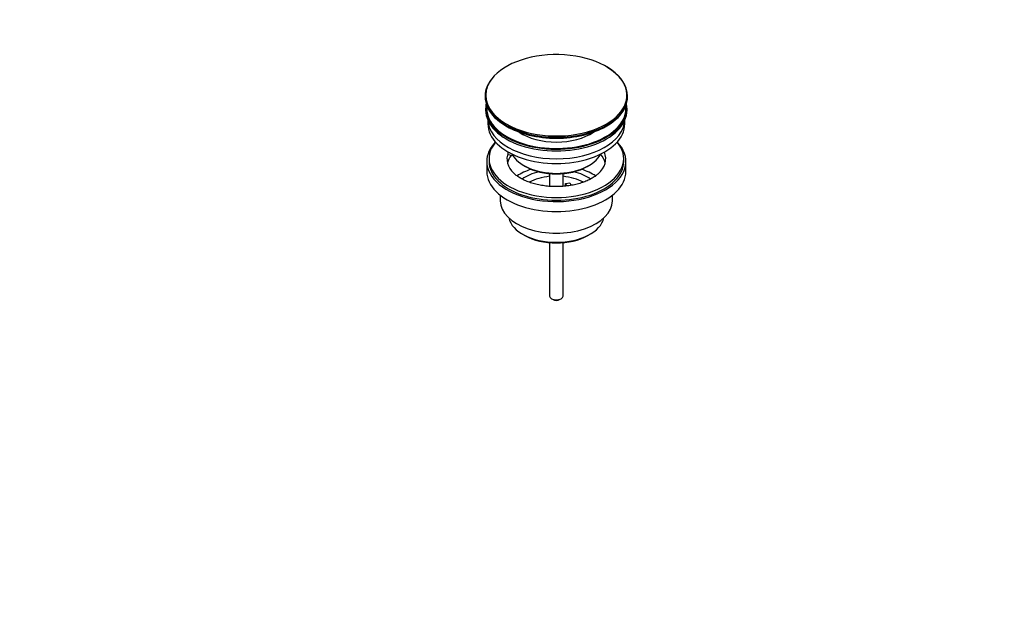
# Model space of a CAD drawing. Units: millimetres. Extents: x 0 to 1478, y 0 to 1762.
# Drawn here: x 1039 to 1478, y 0 to 264 of the extents above; entities that cross this region are included whole.
import ezdxf
from ezdxf import colors
from ezdxf.entities.mleader import LeaderData, LeaderLine
from ezdxf.math import Vec2, Vec3

# ---------------------------------------------------------------- set-up
doc = ezdxf.new("R2010")
doc.units = ezdxf.units.MM
doc.layers.add('DV6_Défaut', color=7, linetype='Continuous')
doc.layers.add('Défaut', color=7, linetype='Continuous')

# ---------------------------------------------------------------- blocks, each defined once
blk = doc.blocks.new('_DOT')
at = {"color": 0}
blk.add_line((0, 0), (-1, 0), dxfattribs=at)
at = {"color": 0, "const_width": 0.333}
blk.add_lwpolyline([(-0.1665, 0, 1), (0.1665, 0, 1)], format="xyb", close=True, dxfattribs=at)
blk = doc.blocks.new('SE5')
at = {"layer": 'DV6_Défaut', "color": 7, "linetype": 'Continuous'}
for p, q in [((1246.59, 229.8), (1246.59, 229.49)), ((1310.09, 229.49), (1310.09, 229.8)), ((1246.84, 224.34), (1246.84, 223.53)), ((1309.84, 223.53), (1309.84, 224.34)), ((1247.84, 218.98), (1247.84, 217.4)), ((1308.84, 217.4), (1308.84, 218.98)), ((1248.34, 201.89), (1248.34, 200.67)), ((1256.85, 203.56), (1256.85, 204.62)), ((1257.57, 204.51), (1256.85, 204.62)), ((1259.03, 203.22), (1256.85, 203.56)), ((1308.34, 200.67), (1308.34, 201.89)), ((1247.34, 200.67), (1247.34, 196.18)), ((1263.84, 198.83), (1264.55, 198.42)), ((1292.13, 198.42), (1292.83, 198.83)), ((1309.34, 196.18), (1309.34, 200.67)), ((1275.34, 195.26), (1275.34, 189.57)), ((1281.34, 189.56), (1281.34, 195.26)), ((1282.42, 190.87), (1284.35, 191.17)), ((1282.95, 189.72), (1282.42, 190.87)), ((1282.42, 189.81), (1282.42, 190.87)), ((1284.35, 191.17), (1284.89, 189.99)), ((1253.34, 185.59), (1253.34, 183.11)), ((1303.34, 183.11), (1303.34, 185.59)), ((1263.24, 168.27), (1264.3, 167.66)), ((1292.37, 167.66), (1293.43, 168.27)), ((1275.34, 164.43), (1275.34, 140.65)), ((1281.34, 140.65), (1281.34, 164.43)), ((1276.22, 139.43), (1276.92, 139.02)), ((1279.75, 139.02), (1280.46, 139.43))]:
    blk.add_line(p, q, dxfattribs=at)
for centre, major_axis, start_param, end_param in [((1278.34, 230.17), (-31.45, 0), 3.402884, 5.95035), ((1278.34, 229.8), (31.75, 0), 0, 0.785398), ((1278.34, 229.8), (31.75, 0), 2.654812, 3.141593), ((1278.34, 230.17), (-31.45, 0), 5.95035, 6.283185), ((1278.34, 230.17), (-31.45, 0), 2.198582, 3.402884), ((1278.34, 229.8), (31.75, 0), 3.141593, 6.283185), ((1278.34, 229.49), (-31.75, 0), 0, 3.141593), ((1278.34, 230.17), (-31.45, 0), 0, 0.877783), ((1278.34, 224.34), (-31.5, 0), 6.169692, 6.283185), ((1278.34, 224.34), (-31.5, 0), 0, 3.255086), ((1278.34, 224.34), (-31, 0), 6.224647, 6.283185), ((1278.34, 224.34), (-31, 0), 0, 3.200131), ((1278.34, 223.53), (-31.5, 0), 0, 3.141593), ((1278.34, 217.4), (-30.5, 0), 0, 3.141593), ((1278.34, 219.45), (-30.5, 0), 0.027824, 3.113768), ((1278.34, 229.08), (31.25, 0), 3.919022, 5.505755), ((1278.34, 230.17), (-31.45, 0), 0.877783, 2.198582), ((1278.34, 221.71), (-21.5, 0), 0.694514, 2.447079), ((1278.34, 200.67), (-31, 0), 5.777153, 6.283185), ((1278.34, 200.67), (-31, 0), 0, 3.647625), ((1278.34, 201.89), (-30, 0), 5.839721, 6.283185), ((1278.34, 201.89), (-30, 0), 0, 3.585057), ((1278.34, 201.89), (22, 0), 2.925263, 3.674307), ((1278.34, 198.22), (-22, 0), 5.86754, 6.138041), ((1278.34, 201.89), (-22, 0), -0.235403, -0.216329), ((1278.34, 207.2), (20.5, 0), 3.417578, 6.0072), ((1278.34, 201.89), (-22, 0), 2.580098, 3.376996), ((1278.34, 198.22), (-22, 0), 3.286737, 3.608524), ((1278.34, 200.67), (-30, 0), 0, 3.141593), ((1278.34, 206.38), (-19.5, 0), 0.785398, 2.356194), ((1278.34, 196.18), (-31, 0), 0, 3.141593), ((1278.34, 185.56), (-23, 0), 5.220561, 5.57611), ((1278.34, 185.56), (-19.75, 0), 5.115457, 5.593408), ((1278.34, 183.93), (17.75, 0), 1.740626, 2.317973), ((1278.34, 183.93), (17.75, 0), 0.825528, 1.400967), ((1278.34, 185.56), (-19.75, 0), 3.829501, 4.309321), ((1278.34, 185.56), (-23, 0), 3.848873, 4.204217), ((1278.34, 183.11), (-25, 0), 0, 3.141593), ((1278.34, 176.99), (21.35, 0), 3.267065, 6.157713), ((1278.34, 175.76), (-19.85, 0), 0.785398, 2.356194), ((1278.34, 140.65), (3, 0), 3.141593, 6.283185), ((1278.34, 139.84), (2, 0), 3.926991, 5.497787)]:
    blk.add_ellipse(centre, major_axis=major_axis, ratio=0.57735, start_param=start_param, end_param=end_param, dxfattribs=at)
blk.add_open_spline([(1296.93, 195.13), (1296.81, 195.01), (1296.37, 194.57), (1295.21, 193.73), (1293.54, 192.74), (1291.58, 191.83), (1289.41, 191.04), (1287.03, 190.38), (1284.5, 189.88), (1281.85, 189.55), (1279.14, 189.41), (1276.41, 189.45), (1273.72, 189.67), (1271.1, 190.07), (1268.62, 190.64), (1266.31, 191.36), (1264.22, 192.21), (1262.37, 193.17), (1260.84, 194.18), (1259.85, 194.96), (1259.51, 195.33), (1259.45, 195.39)], degree=3, knots=[0, 0, 0, 0, 0.01796, 0.074569, 0.13101, 0.187606, 0.24457, 0.301943, 0.359684, 0.417713, 0.475937, 0.534252, 0.592548, 0.650695, 0.708588, 0.766128, 0.82323, 0.879838, 0.935965, 0.991754, 1, 1, 1, 1], dxfattribs=at)

msp = doc.modelspace()

# ---------------------------------------------------------------- block references
at = {"layer": 'Défaut'}
msp.add_blockref('SE5', (0, 0), dxfattribs=at)

# ---------------------------------------------------------------- leaders
at = {"layer": 'Défaut', "color": 7, "linetype": 'Continuous'}
ml = msp.add_multileader_mtext('Standard', dxfattribs=at)
ml.set_content('{\\pxsm0.9;\\fSolid Edge ISO|b1||i0||c0|p34;\\W1.;07/02/2018\\P}', color=256)
ml.set_leader_properties()
ml.set_arrow_properties(name='DOT')
ml.build(insert=Vec2(0, 0))
ml.multileader.update_dxf_attribs({"leader_type": 0, "dogleg_length": 0, "arrow_head_size": 12})
ctx = ml.context
ctx.base_point, ctx.char_height, ctx.arrow_head_size, ctx.landing_gap_size = Vec3(1390.41, 1750.71), 12, 12, 4.2
notes = []
notes.append((ctx, [(0, (0, 0, 0), (0, 0), (1, 0), 1, [])]))
ctx.mtext.insert = Vec3(1392.41, 1756.83)
for ctx, leaders in notes:
    for number, flags, end, landing, length, lines in leaders:
        leader = LeaderData()
        leader.index, (leader.has_last_leader_line, leader.has_dogleg_vector, leader.attachment_direction) = number, flags
        leader.last_leader_point, leader.dogleg_vector, leader.dogleg_length = Vec3(end), Vec3(landing), length
        for number, points, colour, breaks in lines:
            line = LeaderLine()
            line.index, line.vertices, line.color, line.breaks = number, Vec3.list(points), colors.encode_raw_color(colour), breaks
            leader.lines.append(line)
        ctx.leaders.append(leader)

doc.saveas('drawing.dxf')
